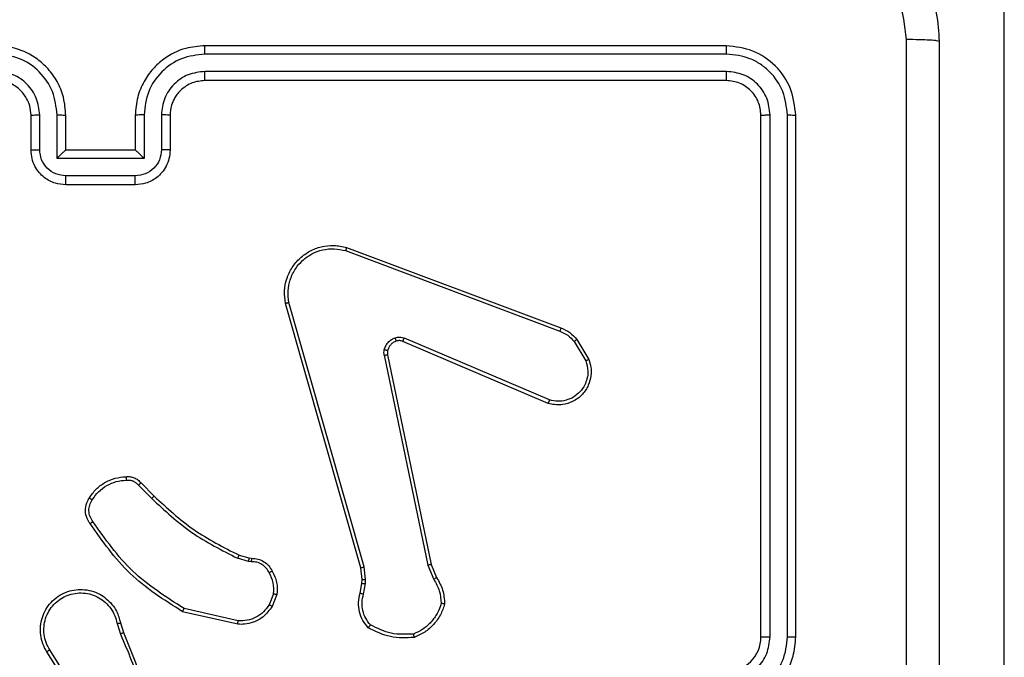
# Model space of a CAD drawing. Units: millimetres. Extents: x -4088 to -1533, y -1429 to -23.
# Drawn here: x -3105 to -3099, y -875 to -871 of the extents above; entities that cross this region are included whole.
import ezdxf

# ---------------------------------------------------------------- set-up
doc = ezdxf.new("R2010")
doc.units = ezdxf.units.MM
doc.header["$LTSCALE"] = 20
doc.layers.add('VP-EQ', color=7, linetype='Continuous', true_color=0x8a3492)

# ---------------------------------------------------------------- blocks, each defined once
blk = doc.blocks.new('1418')
at = {"color": 7, "linetype": 'Continuous', "lineweight": 25}
for p, q in [((-3099.2172, -926.7913), (-3099.2172, -750.0513)), ((-3100.8172, -871.4213), (-3103.8173, -871.4213)), ((-3100.8148, -871.4687), (-3103.8168, -871.4688)), ((-3100.8148, -871.5688), (-3103.8168, -871.5688)), ((-3100.8172, -871.6213), (-3103.8173, -871.6213)), ((-3104.8172, -872.0213), (-3104.8172, -871.8213)), ((-3104.7674, -872.0192), (-3104.7674, -871.819)), ((-3104.6674, -872.0692), (-3104.6674, -871.819)), ((-3104.6172, -872.0213), (-3104.6172, -871.8213)), ((-3104.2173, -871.8213), (-3104.2173, -872.0213)), ((-3104.1671, -871.819), (-3104.1671, -872.0692)), ((-3104.067, -871.819), (-3104.067, -872.0192)), ((-3104.0173, -871.8213), (-3104.0173, -872.0213)), ((-3100.6172, -874.8213), (-3100.6172, -871.8213)), ((-3100.5648, -874.8209), (-3100.5647, -871.819)), ((-3100.4646, -874.8209), (-3100.4646, -871.819)), ((-3100.4172, -874.8213), (-3100.4172, -871.8213)), ((-3104.6172, -872.0213), (-3104.6173, -872.0213)), ((-3104.2173, -872.0213), (-3104.6172, -872.0213)), ((-3104.2173, -872.0213), (-3104.2172, -872.0213)), ((-3104.1671, -872.0692), (-3104.6674, -872.0692)), ((-3104.2171, -872.1693), (-3104.6173, -872.1693)), ((-3104.2173, -872.2213), (-3104.6172, -872.2213)), ((-3103.0073, -872.5995), (-3101.7743, -873.0622)), ((-3103.0013, -872.5813), (-3101.7679, -873.0441)), ((-3102.9203, -874.4242), (-3103.3531, -872.9029)), ((-3102.9006, -874.4185), (-3103.3334, -872.8975)), ((-3101.8333, -873.4585), (-3102.6693, -873.1022)), ((-3101.6772, -873.11), (-3101.6077, -873.2263)), ((-3101.8408, -873.4778), (-3102.6775, -873.1212)), ((-3101.6922, -873.1219), (-3101.6255, -873.2334)), ((-3102.785, -873.2016), (-3102.5341, -874.4085)), ((-3102.7659, -873.1981), (-3102.5149, -874.4047)), ((-3104.1994, -873.9486), (-3104.1227, -874.0253)), ((-3104.1844, -873.9358), (-3104.1086, -874.0115)), ((-3103.6205, -874.3507), (-3103.5636, -874.367)), ((-3103.5662, -874.3866), (-3103.6286, -874.3687)), ((-3103.5499, -874.3889), (-3103.5662, -874.3866)), ((-3103.5636, -874.367), (-3103.5492, -874.3691)), ((-3102.892, -874.4918), (-3102.9006, -874.4185)), ((-3102.5341, -874.4085), (-3102.4996, -874.4904)), ((-3102.5149, -874.4047), (-3102.4835, -874.4795)), ((-3102.9124, -874.4911), (-3102.9203, -874.4242)), ((-3102.9233, -874.569), (-3102.9134, -874.5136)), ((-3102.9134, -874.5136), (-3102.9124, -874.4911)), ((-3102.9039, -874.5749), (-3102.8931, -874.5142)), ((-3102.8931, -874.5142), (-3102.892, -874.4918)), ((-3103.4218, -874.573), (-3103.447, -874.6361)), ((-3103.4023, -874.5769), (-3103.43, -874.6466)), ((-3103.6276, -874.7485), (-3103.9449, -874.6761)), ((-3103.6258, -874.7285), (-3103.9364, -874.6578)), ((-3104.3223, -874.7443), (-3104.3028, -874.8053)), ((-3104.3026, -874.7411), (-3104.2848, -874.7967)), ((-3104.5341, -875.212), (-3104.7264, -874.9062)), ((-3104.5176, -875.2007), (-3104.7096, -874.8953))]:
    blk.add_line(p, q, dxfattribs=at)
blk.add_arc((-3100.8172, -874.8213), 0.2, 270.0012, 0.0031, dxfattribs=at)
for points, knots in [([(-3100.3923, -870.5963), (-3100.3377, -870.5996), (-3100.2301, -870.606), (-3100.0299, -870.6709), (-3099.8122, -870.8164), (-3099.6667, -871.0341), (-3099.6019, -871.2343), (-3099.5955, -871.3418), (-3099.5922, -871.3963)], [0, 0, 0, 0, 0.130542, 0.257582, 0.500026, 0.742677, 0.869628, 1, 1, 1, 1]), ([(-3099.7799, -871.3856), (-3099.789, -871.3069), (-3099.8072, -871.1494), (-3099.946, -870.9502), (-3100.1454, -870.8117), (-3100.3028, -870.7932), (-3100.3815, -870.784)], [0, 0, 0, 0, 0.249976, 0.500041, 0.749956, 1, 1, 1, 1]), ([(-3099.78, -875.4213), (-3099.78, -874.7484), (-3099.78, -873.4024), (-3099.7799, -872.0579), (-3099.7799, -871.3856)], [0, 0, 0, 0, 0.499992, 1, 1, 1, 1]), ([(-3099.5922, -871.3963), (-3099.5952, -871.395), (-3099.601, -871.3923), (-3099.6433, -871.3888), (-3099.7051, -871.3863), (-3099.755, -871.3858), (-3099.7799, -871.3856)], [0, 0, 0, 0, 0.249918, 0.499899, 0.749767, 1, 1, 1, 1]), ([(-3099.5922, -871.3963), (-3099.5922, -872.2903), (-3099.5922, -874.0785), (-3099.5922, -876.7641), (-3099.5922, -878.5524), (-3099.5922, -879.4463)], [0, 0, 0, 0, 0.333296, 0.666701, 1, 1, 1, 1]), ([(-3104.6674, -871.819), (-3104.6727, -871.7731), (-3104.6833, -871.6814), (-3104.7641, -871.5656), (-3104.8802, -871.4855), (-3104.9718, -871.4744), (-3105.0176, -871.4688)], [0, 0, 0, 0, 0.250455, 0.500175, 0.750119, 1, 1, 1, 1]), ([(-3104.6172, -871.8213), (-3104.6199, -871.7863), (-3104.625, -871.7188), (-3104.6632, -871.6278), (-3104.7154, -871.554), (-3104.7932, -871.4838), (-3104.8956, -871.4313), (-3104.98, -871.4244), (-3105.0172, -871.4213)], [0, 0, 0, 0, 0.167291, 0.322549, 0.465844, 0.597044, 0.822464, 1, 1, 1, 1]), ([(-3103.8173, -871.4213), (-3103.8542, -871.4243), (-3103.9383, -871.4312), (-3104.0405, -871.4833), (-3104.1185, -871.5534), (-3104.1709, -871.6272), (-3104.2094, -871.7184), (-3104.2146, -871.7862), (-3104.2173, -871.8213)], [0, 0, 0, 0, 0.176437, 0.401466, 0.532782, 0.676307, 0.832059, 1, 1, 1, 1]), ([(-3103.8168, -871.4688), (-3103.8626, -871.4744), (-3103.9542, -871.4855), (-3104.0703, -871.5656), (-3104.151, -871.6815), (-3104.1617, -871.7731), (-3104.1671, -871.819)], [0, 0, 0, 0, 0.250023, 0.499938, 0.74954, 1, 1, 1, 1]), ([(-3103.8168, -871.4688), (-3103.8168, -871.4625), (-3103.8169, -871.4499), (-3103.817, -871.4343), (-3103.8171, -871.4235), (-3103.8172, -871.4221), (-3103.8173, -871.4213)], [0, 0, 0, 0, 0.250127, 0.499722, 0.749732, 1, 1, 1, 1]), ([(-3100.8148, -871.4687), (-3100.8149, -871.4617), (-3100.815, -871.4477), (-3100.8157, -871.4321), (-3100.8164, -871.423), (-3100.817, -871.4219), (-3100.8172, -871.4213)], [0, 0, 0, 0, 0.2799216, 0.5591313, 0.7797047, 1, 1, 1, 1]), ([(-3100.4172, -871.8213), (-3100.4232, -871.7689), (-3100.4353, -871.6642), (-3100.5277, -871.5319), (-3100.66, -871.4394), (-3100.7648, -871.4273), (-3100.8172, -871.4213)], [0, 0, 0, 0, 0.249971, 0.499911, 0.749934, 1, 1, 1, 1]), ([(-3100.4646, -871.819), (-3100.4702, -871.7733), (-3100.4812, -871.6819), (-3100.5484, -871.5843), (-3100.6188, -871.5261), (-3100.7, -871.4817), (-3100.769, -871.4739), (-3100.8148, -871.4687)], [0, 0, 0, 0, 0.2496321, 0.499221, 0.6238457, 0.7498689, 1, 1, 1, 1]), ([(-3104.7674, -871.819), (-3104.7714, -871.7863), (-3104.7793, -871.721), (-3104.8365, -871.6381), (-3104.9192, -871.5803), (-3104.9848, -871.5727), (-3105.0176, -871.5688)], [0, 0, 0, 0, 0.249939, 0.499897, 0.749587, 1, 1, 1, 1]), ([(-3103.8168, -871.5688), (-3103.8495, -871.5728), (-3103.915, -871.5808), (-3103.9979, -871.638), (-3104.0556, -871.7208), (-3104.0632, -871.7862), (-3104.067, -871.819)], [0, 0, 0, 0, 0.250033, 0.499904, 0.749587, 1, 1, 1, 1]), ([(-3103.8173, -871.6213), (-3103.8172, -871.6211), (-3103.8172, -871.6207), (-3103.8171, -871.6175), (-3103.817, -871.6126), (-3103.817, -871.606), (-3103.8169, -871.598), (-3103.8169, -871.5888), (-3103.8168, -871.579), (-3103.8168, -871.5722), (-3103.8168, -871.5688)], [0, 0, 0, 0, 0.125131, 0.250131, 0.375372, 0.500124, 0.624819, 0.749846, 0.874987, 1, 1, 1, 1]), ([(-3100.8172, -871.6213), (-3100.8168, -871.6203), (-3100.8161, -871.6182), (-3100.8154, -871.6041), (-3100.815, -871.5867), (-3100.8149, -871.5748), (-3100.8148, -871.5688)], [0, 0, 0, 0, 0.280269, 0.559291, 0.779579, 1, 1, 1, 1]), ([(-3100.5647, -871.819), (-3100.5684, -871.7862), (-3100.5739, -871.7369), (-3100.6057, -871.6789), (-3100.6472, -871.6286), (-3100.717, -871.5807), (-3100.7822, -871.5728), (-3100.8148, -871.5688)], [0, 0, 0, 0, 0.250159, 0.376219, 0.500769, 0.750509, 1, 1, 1, 1]), ([(-3104.8172, -871.8213), (-3104.8187, -871.8029), (-3104.8214, -871.7691), (-3104.8436, -871.7173), (-3104.8815, -871.6693), (-3104.9426, -871.6297), (-3104.9917, -871.6242), (-3105.0172, -871.6213)], [0, 0, 0, 0, 0.1761029, 0.3238288, 0.5329642, 0.75665, 1, 1, 1, 1]), ([(-3103.8173, -871.6213), (-3103.8418, -871.6239), (-3103.8797, -871.6278), (-3103.9258, -871.6519), (-3103.9554, -871.6752), (-3103.9774, -871.7003), (-3103.9955, -871.7286), (-3104.0129, -871.768), (-3104.0157, -871.8018), (-3104.0173, -871.8213)], [0, 0, 0, 0, 0.233325, 0.359785, 0.492293, 0.592116, 0.677648, 0.813736, 1, 1, 1, 1]), ([(-3100.6172, -871.8213), (-3100.6203, -871.7951), (-3100.6263, -871.7428), (-3100.6725, -871.6766), (-3100.7386, -871.6303), (-3100.791, -871.6243), (-3100.8172, -871.6213)], [0, 0, 0, 0, 0.250067, 0.499871, 0.749722, 1, 1, 1, 1]), ([(-3104.8172, -871.8213), (-3104.8164, -871.821), (-3104.8149, -871.8204), (-3104.8036, -871.8197), (-3104.787, -871.8191), (-3104.774, -871.8191), (-3104.7674, -871.819)], [0, 0, 0, 0, 0.2496774, 0.4994142, 0.749725, 1, 1, 1, 1]), ([(-3104.6674, -871.819), (-3104.6608, -871.8191), (-3104.6477, -871.8191), (-3104.6311, -871.8197), (-3104.6196, -871.8204), (-3104.618, -871.821), (-3104.6172, -871.8213)], [0, 0, 0, 0, 0.250207, 0.500512, 0.749903, 1, 1, 1, 1]), ([(-3104.1671, -871.819), (-3104.1736, -871.8191), (-3104.1867, -871.8191), (-3104.2035, -871.8197), (-3104.2148, -871.8204), (-3104.2164, -871.821), (-3104.2173, -871.8213)], [0, 0, 0, 0, 0.250164, 0.50009, 0.749947, 1, 1, 1, 1]), ([(-3104.0173, -871.8213), (-3104.018, -871.821), (-3104.0196, -871.8204), (-3104.0309, -871.8197), (-3104.0475, -871.8191), (-3104.0605, -871.8191), (-3104.067, -871.819)], [0, 0, 0, 0, 0.250225, 0.499397, 0.749655, 1, 1, 1, 1]), ([(-3100.6172, -871.8213), (-3100.6162, -871.821), (-3100.6141, -871.8203), (-3100.6, -871.8195), (-3100.5826, -871.819), (-3100.5707, -871.819), (-3100.5647, -871.819)], [0, 0, 0, 0, 0.280263, 0.559356, 0.778853, 1, 1, 1, 1]), ([(-3100.4646, -871.819), (-3100.4576, -871.819), (-3100.4436, -871.8191), (-3100.4281, -871.8198), (-3100.4189, -871.8205), (-3100.4178, -871.8211), (-3100.4172, -871.8213)], [0, 0, 0, 0, 0.2793159, 0.5588788, 0.7792098, 1, 1, 1, 1]), ([(-3104.8172, -872.0213), (-3104.8163, -872.021), (-3104.8144, -872.0204), (-3104.8011, -872.0197), (-3104.7847, -872.0192), (-3104.7732, -872.0192), (-3104.7674, -872.0192)], [0, 0, 0, 0, 0.279868, 0.558881, 0.779451, 1, 1, 1, 1]), ([(-3104.6172, -872.2213), (-3104.6375, -872.2195), (-3104.6818, -872.2156), (-3104.7342, -872.1868), (-3104.772, -872.1505), (-3104.7964, -872.1139), (-3104.8137, -872.07), (-3104.816, -872.0379), (-3104.8172, -872.0213)], [0, 0, 0, 0, 0.193118, 0.423731, 0.553714, 0.693071, 0.841809, 1, 1, 1, 1]), ([(-3104.6173, -872.1693), (-3104.637, -872.1669), (-3104.6762, -872.1621), (-3104.726, -872.1277), (-3104.7607, -872.0781), (-3104.7652, -872.0388), (-3104.7674, -872.0192)], [0, 0, 0, 0, 0.250129, 0.499927, 0.749647, 1, 1, 1, 1]), ([(-3104.6674, -872.0692), (-3104.6619, -872.0637), (-3104.6509, -872.0527), (-3104.6373, -872.0396), (-3104.6279, -872.0306), (-3104.6222, -872.0253), (-3104.6184, -872.022), (-3104.6177, -872.0215), (-3104.6173, -872.0213)], [0, 0, 0, 0, 0.251299, 0.502766, 0.646405, 0.775772, 0.892759, 1, 1, 1, 1]), ([(-3104.0173, -872.0213), (-3104.0184, -872.0379), (-3104.0207, -872.0702), (-3104.0383, -872.1141), (-3104.0628, -872.1507), (-3104.1006, -872.187), (-3104.1529, -872.2156), (-3104.1971, -872.2195), (-3104.2173, -872.2213)], [0, 0, 0, 0, 0.158704, 0.30794, 0.447526, 0.577425, 0.807819, 1, 1, 1, 1]), ([(-3104.1671, -872.0692), (-3104.1726, -872.0637), (-3104.1836, -872.0527), (-3104.1972, -872.0396), (-3104.2065, -872.0306), (-3104.2123, -872.0253), (-3104.2161, -872.022), (-3104.2168, -872.0215), (-3104.2172, -872.0213)], [0, 0, 0, 0, 0.251261, 0.502861, 0.646717, 0.775781, 0.892747, 1, 1, 1, 1]), ([(-3104.067, -872.0192), (-3104.0693, -872.0388), (-3104.0738, -872.0781), (-3104.1085, -872.1277), (-3104.1582, -872.1621), (-3104.1975, -872.1669), (-3104.2171, -872.1693)], [0, 0, 0, 0, 0.250462, 0.500278, 0.750172, 1, 1, 1, 1]), ([(-3104.0173, -872.0213), (-3104.0182, -872.021), (-3104.0201, -872.0204), (-3104.0334, -872.0197), (-3104.0498, -872.0192), (-3104.0613, -872.0192), (-3104.067, -872.0192)], [0, 0, 0, 0, 0.279387, 0.559002, 0.779359, 1, 1, 1, 1]), ([(-3104.6172, -872.2213), (-3104.6172, -872.2211), (-3104.6172, -872.2207), (-3104.6174, -872.2175), (-3104.6173, -872.2127), (-3104.6173, -872.2062), (-3104.6173, -872.1982), (-3104.6173, -872.1891), (-3104.6173, -872.1794), (-3104.6173, -872.1726), (-3104.6173, -872.1693)], [0, 0, 0, 0, 0.125167, 0.250121, 0.375194, 0.500083, 0.624768, 0.749868, 0.874976, 1, 1, 1, 1]), ([(-3104.2173, -872.2213), (-3104.2173, -872.2211), (-3104.2173, -872.2207), (-3104.2171, -872.2175), (-3104.2172, -872.2127), (-3104.2172, -872.2062), (-3104.2171, -872.1982), (-3104.2172, -872.1891), (-3104.217, -872.1794), (-3104.2171, -872.1726), (-3104.2171, -872.1693)], [0, 0, 0, 0, 0.125195, 0.250176, 0.375277, 0.500193, 0.624905, 0.74977, 0.874911, 1, 1, 1, 1]), ([(-3103.3531, -872.9029), (-3103.3561, -872.8791), (-3103.3622, -872.8316), (-3103.3478, -872.7605), (-3103.3172, -872.6953), (-3103.2713, -872.6409), (-3103.2136, -872.5999), (-3103.1473, -872.5746), (-3103.074, -872.5655), (-3103.0258, -872.576), (-3103.0013, -872.5813)], [0, 0, 0, 0, 0.124957, 0.249937, 0.374925, 0.499827, 0.619374, 0.742562, 0.869451, 1, 1, 1, 1]), ([(-3103.3334, -872.8975), (-3103.3361, -872.8755), (-3103.3415, -872.8315), (-3103.3279, -872.7636), (-3103.2985, -872.7035), (-3103.2548, -872.6531), (-3103.2019, -872.6158), (-3103.1392, -872.5928), (-3103.0724, -872.5854), (-3103.029, -872.5948), (-3103.0073, -872.5995)], [0, 0, 0, 0, 0.125026, 0.249953, 0.386856, 0.499997, 0.624918, 0.74986, 0.874979, 1, 1, 1, 1]), ([(-3103.0013, -872.5813), (-3103.0014, -872.5815), (-3103.0015, -872.5819), (-3103.0024, -872.5846), (-3103.0035, -872.588), (-3103.0045, -872.5913), (-3103.0059, -872.5952), (-3103.0069, -872.598), (-3103.0073, -872.5995)], [0, 0, 0, 0, 0.202776, 0.436713, 0.564977, 0.702136, 0.847175, 1, 1, 1, 1]), ([(-3103.3531, -872.9029), (-3103.3529, -872.9028), (-3103.3524, -872.9025), (-3103.3493, -872.9016), (-3103.3455, -872.9006), (-3103.342, -872.8997), (-3103.3379, -872.8986), (-3103.3349, -872.8979), (-3103.3334, -872.8975)], [0, 0, 0, 0, 0.212919, 0.449987, 0.578039, 0.71242, 0.853421, 1, 1, 1, 1]), ([(-3101.7679, -873.0441), (-3101.768, -873.0445), (-3101.7682, -873.0452), (-3101.7697, -873.05), (-3101.772, -873.0559), (-3101.7735, -873.0601), (-3101.7743, -873.0622)], [0, 0, 0, 0, 0.279445, 0.558571, 0.779497, 1, 1, 1, 1]), ([(-3101.7679, -873.0441), (-3101.7504, -873.0521), (-3101.7157, -873.068), (-3101.69, -873.0961), (-3101.6772, -873.11)], [0, 0, 0, 0, 0.505772, 1, 1, 1, 1]), ([(-3102.7845, -873.1697), (-3102.7821, -873.162), (-3102.7772, -873.1465), (-3102.7624, -873.1268), (-3102.7442, -873.1101), (-3102.7292, -873.1037), (-3102.7218, -873.1004)], [0, 0, 0, 0, 0.246294, 0.500349, 0.751856, 1, 1, 1, 1]), ([(-3102.7218, -873.1004), (-3102.713, -873.0983), (-3102.6953, -873.094), (-3102.678, -873.0995), (-3102.6693, -873.1022)], [0, 0, 0, 0, 0.500585, 1, 1, 1, 1]), ([(-3102.7156, -873.1199), (-3102.7157, -873.1195), (-3102.7158, -873.1187), (-3102.7174, -873.1135), (-3102.7196, -873.1071), (-3102.721, -873.1027), (-3102.7218, -873.1004)], [0, 0, 0, 0, 0.280662, 0.559702, 0.7799, 1, 1, 1, 1]), ([(-3102.6775, -873.1212), (-3102.6836, -873.1193), (-3102.6961, -873.1152), (-3102.7089, -873.1183), (-3102.7156, -873.1199)], [0, 0, 0, 0, 0.479882, 1, 1, 1, 1]), ([(-3102.6775, -873.1212), (-3102.6774, -873.1208), (-3102.677, -873.1201), (-3102.6748, -873.115), (-3102.672, -873.1087), (-3102.6702, -873.1044), (-3102.6693, -873.1022)], [0, 0, 0, 0, 0.279728, 0.558961, 0.780056, 1, 1, 1, 1]), ([(-3101.7743, -873.0622), (-3101.7586, -873.0694), (-3101.7272, -873.0838), (-3101.7039, -873.1092), (-3101.6922, -873.1219)], [0, 0, 0, 0, 0.500301, 1, 1, 1, 1]), ([(-3101.6772, -873.11), (-3101.6775, -873.1103), (-3101.6781, -873.1107), (-3101.682, -873.1138), (-3101.687, -873.1177), (-3101.6905, -873.1205), (-3101.6922, -873.1219)], [0, 0, 0, 0, 0.278678, 0.557704, 0.778445, 1, 1, 1, 1]), ([(-3102.785, -873.2016), (-3102.7858, -873.1963), (-3102.7874, -873.1856), (-3102.7855, -873.175), (-3102.7845, -873.1697)], [0, 0, 0, 0, 0.499256, 1, 1, 1, 1]), ([(-3102.7655, -873.175), (-3102.7658, -873.1748), (-3102.7663, -873.1745), (-3102.7707, -873.1732), (-3102.777, -873.1716), (-3102.782, -873.1703), (-3102.7845, -873.1697)], [0, 0, 0, 0, 0.250052, 0.499709, 0.749874, 1, 1, 1, 1]), ([(-3102.7156, -873.1199), (-3102.7216, -873.1225), (-3102.7335, -873.1276), (-3102.7481, -873.1407), (-3102.7597, -873.1564), (-3102.7635, -873.1688), (-3102.7655, -873.175)], [0, 0, 0, 0, 0.250593, 0.49999, 0.750423, 1, 1, 1, 1]), ([(-3102.785, -873.2016), (-3102.7822, -873.201), (-3102.7766, -873.1999), (-3102.7704, -873.1987), (-3102.7667, -873.1981), (-3102.7661, -873.1981), (-3102.7659, -873.1981)], [0, 0, 0, 0, 0.278295, 0.558922, 0.779808, 1, 1, 1, 1]), ([(-3102.7655, -873.175), (-3102.7662, -873.1788), (-3102.7677, -873.1865), (-3102.7665, -873.1942), (-3102.7659, -873.1981)], [0, 0, 0, 0, 0.500089, 1, 1, 1, 1]), ([(-3101.6077, -873.2263), (-3101.6032, -873.2404), (-3101.5936, -873.2705), (-3101.5935, -873.3217), (-3101.6086, -873.3767), (-3101.6439, -873.4302), (-3101.6964, -873.4691), (-3101.7536, -873.4863), (-3101.8018, -873.4876), (-3101.829, -873.4807), (-3101.8408, -873.4778)], [0, 0, 0, 0, 0.103773, 0.221754, 0.353957, 0.500289, 0.664948, 0.803243, 0.914941, 1, 1, 1, 1]), ([(-3101.6077, -873.2263), (-3101.608, -873.2264), (-3101.6085, -873.2266), (-3101.6126, -873.2282), (-3101.6184, -873.2305), (-3101.6231, -873.2324), (-3101.6255, -873.2334)], [0, 0, 0, 0, 0.24982, 0.500184, 0.748778, 1, 1, 1, 1]), ([(-3101.6255, -873.2334), (-3101.62, -873.2529), (-3101.6104, -873.2871), (-3101.6164, -873.3352), (-3101.6316, -873.3759), (-3101.657, -873.4128), (-3101.6943, -873.4433), (-3101.7385, -873.462), (-3101.7865, -873.4686), (-3101.8177, -873.4618), (-3101.8333, -873.4585)], [0, 0, 0, 0, 0.15866, 0.276913, 0.374958, 0.499993, 0.625053, 0.749986, 0.875113, 1, 1, 1, 1]), ([(-3101.8408, -873.4778), (-3101.8407, -873.4776), (-3101.8405, -873.4771), (-3101.8392, -873.4742), (-3101.8379, -873.4706), (-3101.8365, -873.4671), (-3101.835, -873.4629), (-3101.8338, -873.46), (-3101.8333, -873.4585)], [0, 0, 0, 0, 0.204467, 0.439983, 0.568143, 0.704303, 0.848206, 1, 1, 1, 1]), ([(-3104.4817, -874.022), (-3104.4694, -874.0046), (-3104.4449, -873.9698), (-3104.3932, -873.9316), (-3104.3343, -873.9056), (-3104.2919, -873.9016), (-3104.2707, -873.8997)], [0, 0, 0, 0, 0.250047, 0.499941, 0.749814, 1, 1, 1, 1]), ([(-3104.2707, -873.8997), (-3104.2628, -873.8993), (-3104.2469, -873.8984), (-3104.2234, -873.905), (-3104.2013, -873.917), (-3104.19, -873.9295), (-3104.1844, -873.9358)], [0, 0, 0, 0, 0.240293, 0.486594, 0.740092, 1, 1, 1, 1]), ([(-3104.2707, -873.8997), (-3104.2706, -873.9), (-3104.2706, -873.9005), (-3104.2703, -873.9049), (-3104.2698, -873.9114), (-3104.2694, -873.9166), (-3104.2691, -873.9193)], [0, 0, 0, 0, 0.2423564, 0.4894865, 0.7416564, 1, 1, 1, 1]), ([(-3104.4649, -874.0325), (-3104.4535, -874.0164), (-3104.4307, -873.9842), (-3104.3825, -873.9492), (-3104.3281, -873.9249), (-3104.2888, -873.9211), (-3104.2691, -873.9193)], [0, 0, 0, 0, 0.249789, 0.499779, 0.749959, 1, 1, 1, 1]), ([(-3104.2691, -873.9193), (-3104.2625, -873.9189), (-3104.2493, -873.9181), (-3104.23, -873.9237), (-3104.2125, -873.9336), (-3104.2038, -873.9436), (-3104.1994, -873.9486)], [0, 0, 0, 0, 0.249588, 0.49941, 0.749784, 1, 1, 1, 1]), ([(-3104.1844, -873.9358), (-3104.1846, -873.9359), (-3104.185, -873.9362), (-3104.1874, -873.9382), (-3104.1902, -873.9406), (-3104.1929, -873.943), (-3104.196, -873.9457), (-3104.1983, -873.9476), (-3104.1994, -873.9486)], [0, 0, 0, 0, 0.212431, 0.449145, 0.578697, 0.712579, 0.852663, 1, 1, 1, 1]), ([(-3104.4772, -874.1696), (-3104.4836, -874.1599), (-3104.4981, -874.1379), (-3104.5063, -874.0954), (-3104.5002, -874.0536), (-3104.4869, -874.0309), (-3104.4817, -874.022)], [0, 0, 0, 0, 0.218508, 0.500035, 0.803988, 1, 1, 1, 1]), ([(-3104.4817, -874.022), (-3104.4815, -874.0221), (-3104.481, -874.0223), (-3104.4782, -874.024), (-3104.475, -874.0261), (-3104.472, -874.028), (-3104.4685, -874.0301), (-3104.4661, -874.0317), (-3104.4649, -874.0325)], [0, 0, 0, 0, 0.2226, 0.463036, 0.590296, 0.722376, 0.860054, 1, 1, 1, 1]), ([(-3104.1086, -874.0115), (-3104.1089, -874.0117), (-3104.1094, -874.0121), (-3104.1126, -874.0153), (-3104.1173, -874.0198), (-3104.1209, -874.0235), (-3104.1227, -874.0253)], [0, 0, 0, 0, 0.250198, 0.500789, 0.750611, 1, 1, 1, 1]), ([(-3104.1086, -874.0115), (-3104.0352, -874.0794), (-3103.8883, -874.2152), (-3103.7098, -874.3055), (-3103.6205, -874.3507)], [0, 0, 0, 0, 0.499955, 1, 1, 1, 1]), ([(-3104.4607, -874.1578), (-3104.4669, -874.1484), (-3104.4793, -874.1296), (-3104.4853, -874.0959), (-3104.4816, -874.0619), (-3104.4705, -874.0423), (-3104.4649, -874.0325)], [0, 0, 0, 0, 0.2501796, 0.5000365, 0.749873, 1, 1, 1, 1]), ([(-3104.1227, -874.0253), (-3104.0483, -874.094), (-3103.8996, -874.2314), (-3103.7189, -874.3229), (-3103.6286, -874.3687)], [0, 0, 0, 0, 0.5000308, 1, 1, 1, 1]), ([(-3104.4772, -874.1696), (-3104.477, -874.1694), (-3104.4766, -874.169), (-3104.4738, -874.167), (-3104.4705, -874.1647), (-3104.4675, -874.1627), (-3104.4642, -874.1603), (-3104.4619, -874.1587), (-3104.4607, -874.1578)], [0, 0, 0, 0, 0.22823, 0.470268, 0.59749, 0.729239, 0.862211, 1, 1, 1, 1]), ([(-3103.9449, -874.6761), (-3104.0514, -874.6087), (-3104.2625, -874.4751), (-3104.4061, -874.2708), (-3104.4772, -874.1696)], [0, 0, 0, 0, 0.504639, 1, 1, 1, 1]), ([(-3103.9364, -874.6578), (-3104.0403, -874.5918), (-3104.2482, -874.4599), (-3104.3899, -874.2585), (-3104.4607, -874.1578)], [0, 0, 0, 0, 0.499987, 1, 1, 1, 1]), ([(-3103.6205, -874.3507), (-3103.6207, -874.351), (-3103.621, -874.3517), (-3103.6231, -874.3565), (-3103.6257, -874.3624), (-3103.6276, -874.3666), (-3103.6286, -874.3687)], [0, 0, 0, 0, 0.279951, 0.558852, 0.779098, 1, 1, 1, 1]), ([(-3103.5636, -874.367), (-3103.5636, -874.3674), (-3103.5637, -874.3682), (-3103.5643, -874.3734), (-3103.5653, -874.3798), (-3103.5659, -874.3844), (-3103.5662, -874.3866)], [0, 0, 0, 0, 0.279696, 0.558664, 0.77934, 1, 1, 1, 1]), ([(-3103.5492, -874.3691), (-3103.5492, -874.3693), (-3103.5492, -874.3699), (-3103.5492, -874.3733), (-3103.5495, -874.3772), (-3103.5496, -874.3806), (-3103.5497, -874.3847), (-3103.5498, -874.3875), (-3103.5499, -874.3889)], [0, 0, 0, 0, 0.227747, 0.469826, 0.595993, 0.727142, 0.861589, 1, 1, 1, 1]), ([(-3103.4473, -874.4524), (-3103.4524, -874.4429), (-3103.4626, -874.424), (-3103.4878, -874.4032), (-3103.5176, -874.3899), (-3103.5391, -874.3893), (-3103.5499, -874.3889)], [0, 0, 0, 0, 0.250119, 0.500167, 0.750053, 1, 1, 1, 1]), ([(-3103.5492, -874.3691), (-3103.5363, -874.3697), (-3103.5108, -874.3709), (-3103.4761, -874.3871), (-3103.4473, -874.4111), (-3103.4356, -874.4326), (-3103.4298, -874.4432)], [0, 0, 0, 0, 0.25813, 0.51069, 0.758059, 1, 1, 1, 1]), ([(-3102.9203, -874.4242), (-3102.92, -874.4241), (-3102.9193, -874.4239), (-3102.9148, -874.4226), (-3102.9083, -874.4207), (-3102.9032, -874.4193), (-3102.9006, -874.4185)], [0, 0, 0, 0, 0.2496229, 0.5000995, 0.7481, 1, 1, 1, 1]), ([(-3102.5149, -874.4047), (-3102.5153, -874.4048), (-3102.5159, -874.4049), (-3102.5202, -874.4057), (-3102.5266, -874.407), (-3102.5316, -874.408), (-3102.5341, -874.4085)], [0, 0, 0, 0, 0.250167, 0.499806, 0.750153, 1, 1, 1, 1]), ([(-3103.4298, -874.4432), (-3103.43, -874.4433), (-3103.4305, -874.4435), (-3103.4335, -874.4451), (-3103.4369, -874.4469), (-3103.44, -874.4485), (-3103.4435, -874.4504), (-3103.446, -874.4517), (-3103.4473, -874.4524)], [0, 0, 0, 0, 0.226849, 0.46918, 0.595621, 0.72634, 0.862558, 1, 1, 1, 1]), ([(-3103.4218, -874.573), (-3103.4205, -874.5517), (-3103.418, -874.5092), (-3103.4375, -874.4713), (-3103.4473, -874.4524)], [0, 0, 0, 0, 0.499974, 1, 1, 1, 1]), ([(-3103.4298, -874.4432), (-3103.4191, -874.4642), (-3103.3978, -874.5063), (-3103.4008, -874.5534), (-3103.4023, -874.5769)], [0, 0, 0, 0, 0.499991, 1, 1, 1, 1]), ([(-3102.9134, -874.5136), (-3102.913, -874.5136), (-3102.9122, -874.5135), (-3102.9067, -874.5137), (-3102.9, -874.5139), (-3102.8954, -874.5141), (-3102.8931, -874.5142)], [0, 0, 0, 0, 0.280163, 0.559783, 0.781766, 1, 1, 1, 1]), ([(-3102.9124, -874.4911), (-3102.912, -874.4911), (-3102.9112, -874.4911), (-3102.9058, -874.4912), (-3102.899, -874.4915), (-3102.8944, -874.4917), (-3102.892, -874.4918)], [0, 0, 0, 0, 0.2792, 0.559047, 0.779536, 1, 1, 1, 1]), ([(-3102.4835, -874.4795), (-3102.4838, -874.4797), (-3102.4844, -874.4802), (-3102.4887, -874.483), (-3102.4939, -874.4867), (-3102.4977, -874.4892), (-3102.4996, -874.4904)], [0, 0, 0, 0, 0.278841, 0.559287, 0.778422, 1, 1, 1, 1]), ([(-3102.4996, -874.4904), (-3102.4874, -874.5119), (-3102.463, -874.5549), (-3102.459, -874.6041), (-3102.457, -874.6288)], [0, 0, 0, 0, 0.499992, 1, 1, 1, 1]), ([(-3102.4835, -874.4795), (-3102.4701, -874.5031), (-3102.4433, -874.5503), (-3102.4394, -874.6045), (-3102.4375, -874.6315)], [0, 0, 0, 0, 0.499969, 1, 1, 1, 1]), ([(-3104.7264, -874.9062), (-3104.7348, -874.8912), (-3104.7516, -874.8612), (-3104.7632, -874.8106), (-3104.7643, -874.759), (-3104.754, -874.709), (-3104.7334, -874.6627), (-3104.7031, -874.6216), (-3104.6635, -874.5873), (-3104.6182, -874.5633), (-3104.57, -874.55), (-3104.5207, -874.5469), (-3104.47, -874.5547), (-3104.409, -874.5787), (-3104.3585, -874.6206), (-3104.319, -874.6793), (-3104.3088, -874.7179), (-3104.3026, -874.7411)], [0, 0, 0, 0, 0.062571, 0.125091, 0.187634, 0.250167, 0.310181, 0.371893, 0.435282, 0.500288, 0.557607, 0.617273, 0.679401, 0.743944, 0.85529, 0.912896, 1, 1, 1, 1]), ([(-3104.7096, -874.8953), (-3104.7172, -874.8816), (-3104.7324, -874.8542), (-3104.7433, -874.808), (-3104.7443, -874.7608), (-3104.7347, -874.7145), (-3104.7153, -874.6714), (-3104.687, -874.6337), (-3104.6509, -874.603), (-3104.609, -874.5812), (-3104.5634, -874.5689), (-3104.5162, -874.5671), (-3104.4697, -874.5756), (-3104.4262, -874.5942), (-3104.3879, -874.6219), (-3104.3567, -874.6572), (-3104.3334, -874.6986), (-3104.326, -874.7291), (-3104.3223, -874.7443)], [0, 0, 0, 0, 0.0624702, 0.1250012, 0.187492, 0.2500204, 0.3125046, 0.3749504, 0.4375008, 0.5000545, 0.5624623, 0.624945, 0.6875172, 0.7500155, 0.8124653, 0.8749727, 0.9374947, 1, 1, 1, 1]), ([(-3103.4218, -874.573), (-3103.4204, -874.5733), (-3103.4175, -874.5738), (-3103.4135, -874.5746), (-3103.41, -874.5753), (-3103.4063, -874.576), (-3103.403, -874.5767), (-3103.4026, -874.5768), (-3103.4023, -874.5769)], [0, 0, 0, 0, 0.141369, 0.279503, 0.411195, 0.538101, 0.777953, 1, 1, 1, 1]), ([(-3102.8768, -874.7682), (-3102.888, -874.7548), (-3102.9106, -874.7277), (-3102.9293, -874.6772), (-3102.9361, -874.6226), (-3102.9276, -874.587), (-3102.9233, -874.569)], [0, 0, 0, 0, 0.243065, 0.490686, 0.743017, 1, 1, 1, 1]), ([(-3102.9233, -874.569), (-3102.9229, -874.569), (-3102.9221, -874.5692), (-3102.917, -874.5708), (-3102.9106, -874.5728), (-3102.9062, -874.5742), (-3102.9039, -874.5749)], [0, 0, 0, 0, 0.280092, 0.558791, 0.780516, 1, 1, 1, 1]), ([(-3102.8637, -874.7524), (-3102.8737, -874.74), (-3102.8938, -874.7151), (-3102.91, -874.6696), (-3102.915, -874.6215), (-3102.9076, -874.5904), (-3102.9039, -874.5749)], [0, 0, 0, 0, 0.249992, 0.500024, 0.749974, 1, 1, 1, 1]), ([(-3103.447, -874.6361), (-3103.4573, -874.6506), (-3103.4778, -874.6795), (-3103.5222, -874.7098), (-3103.5726, -874.7283), (-3103.6081, -874.7284), (-3103.6258, -874.7285)], [0, 0, 0, 0, 0.249903, 0.499907, 0.749974, 1, 1, 1, 1]), ([(-3103.43, -874.6466), (-3103.4303, -874.6463), (-3103.4308, -874.6459), (-3103.4355, -874.6431), (-3103.441, -874.6397), (-3103.445, -874.6373), (-3103.447, -874.6361)], [0, 0, 0, 0, 0.279132, 0.558954, 0.778839, 1, 1, 1, 1]), ([(-3102.457, -874.6288), (-3102.4637, -874.6482), (-3102.4772, -874.6871), (-3102.5144, -874.7369), (-3102.5604, -874.7787), (-3102.5977, -874.796), (-3102.6164, -874.8046)], [0, 0, 0, 0, 0.249886, 0.500175, 0.750117, 1, 1, 1, 1]), ([(-3102.4375, -874.6315), (-3102.4446, -874.653), (-3102.4589, -874.6959), (-3102.4992, -874.751), (-3102.55, -874.7966), (-3102.5913, -874.815), (-3102.6119, -874.8243)], [0, 0, 0, 0, 0.249941, 0.499992, 0.749911, 1, 1, 1, 1]), ([(-3102.4375, -874.6315), (-3102.4377, -874.6315), (-3102.4381, -874.6314), (-3102.4413, -874.6309), (-3102.445, -874.6304), (-3102.4486, -874.6299), (-3102.4526, -874.6293), (-3102.4555, -874.6289), (-3102.457, -874.6288)], [0, 0, 0, 0, 0.214044, 0.452173, 0.580435, 0.715716, 0.855477, 1, 1, 1, 1]), ([(-3103.9449, -874.6761), (-3103.9448, -874.6759), (-3103.9447, -874.6755), (-3103.9434, -874.6727), (-3103.9417, -874.6694), (-3103.9402, -874.666), (-3103.9384, -874.6621), (-3103.9371, -874.6592), (-3103.9364, -874.6578)], [0, 0, 0, 0, 0.202397, 0.436122, 0.565445, 0.701931, 0.847228, 1, 1, 1, 1]), ([(-3103.43, -874.6466), (-3103.4458, -874.6676), (-3103.4748, -874.7062), (-3103.5337, -874.7372), (-3103.5845, -874.7497), (-3103.6147, -874.7489), (-3103.6276, -874.7485)], [0, 0, 0, 0, 0.334402, 0.613052, 0.834901, 1, 1, 1, 1]), ([(-3104.3223, -874.7443), (-3104.3198, -874.7439), (-3104.3146, -874.743), (-3104.3081, -874.7419), (-3104.3035, -874.7412), (-3104.3029, -874.7411), (-3104.3026, -874.7411)], [0, 0, 0, 0, 0.250169, 0.500183, 0.750473, 1, 1, 1, 1]), ([(-3103.6276, -874.7485), (-3103.6275, -874.7482), (-3103.6274, -874.7476), (-3103.6271, -874.743), (-3103.6265, -874.7363), (-3103.626, -874.7311), (-3103.6258, -874.7285)], [0, 0, 0, 0, 0.249842, 0.500242, 0.749859, 1, 1, 1, 1]), ([(-3102.8768, -874.7682), (-3102.8766, -874.768), (-3102.8763, -874.7676), (-3102.874, -874.765), (-3102.8715, -874.762), (-3102.8693, -874.7591), (-3102.8665, -874.7559), (-3102.8647, -874.7536), (-3102.8637, -874.7524)], [0, 0, 0, 0, 0.218289, 0.457924, 0.58561, 0.718415, 0.8567, 1, 1, 1, 1]), ([(-3102.6164, -874.8046), (-3102.6599, -874.8065), (-3102.7468, -874.8104), (-3102.8247, -874.7717), (-3102.8637, -874.7524)], [0, 0, 0, 0, 0.500181, 1, 1, 1, 1]), ([(-3104.2848, -874.7967), (-3104.2851, -874.7969), (-3104.2858, -874.7972), (-3104.2906, -874.7994), (-3104.2965, -874.8022), (-3104.3006, -874.8042), (-3104.3026, -874.8052)], [0, 0, 0, 0, 0.279626, 0.559471, 0.780578, 1, 1, 1, 1]), ([(-3104.3026, -874.8052), (-3104.26, -874.9042), (-3104.1748, -875.1021), (-3104.1407, -875.3149), (-3104.1236, -875.4213)], [0, 0, 0, 0, 0.499983, 1, 1, 1, 1]), ([(-3104.2848, -874.7967), (-3104.2228, -874.9493), (-3104.099, -875.2546), (-3104.0949, -875.5839), (-3104.0929, -875.7486)], [0, 0, 0, 0, 0.499997, 1, 1, 1, 1]), ([(-3102.6119, -874.8243), (-3102.6586, -874.8266), (-3102.7518, -874.8314), (-3102.8351, -874.7893), (-3102.8768, -874.7682)], [0, 0, 0, 0, 0.500197, 1, 1, 1, 1]), ([(-3102.6119, -874.8243), (-3102.612, -874.824), (-3102.612, -874.8235), (-3102.6127, -874.8204), (-3102.6136, -874.8167), (-3102.6143, -874.8131), (-3102.6154, -874.8091), (-3102.6161, -874.8061), (-3102.6164, -874.8046)], [0, 0, 0, 0, 0.211367, 0.447955, 0.576089, 0.710983, 0.85286, 1, 1, 1, 1]), ([(-3100.8172, -875.2213), (-3100.7822, -875.2187), (-3100.7146, -875.2135), (-3100.6235, -875.1752), (-3100.5496, -875.123), (-3100.4796, -875.045), (-3100.4271, -874.9427), (-3100.4202, -874.8584), (-3100.4172, -874.8213)], [0, 0, 0, 0, 0.167469, 0.322927, 0.466354, 0.597544, 0.822852, 1, 1, 1, 1]), ([(-3100.8149, -875.1712), (-3100.7692, -875.1656), (-3100.6779, -875.1546), (-3100.5804, -875.0875), (-3100.5221, -875.0172), (-3100.4777, -874.936), (-3100.4698, -874.8669), (-3100.4646, -874.8209)], [0, 0, 0, 0, 0.24959, 0.499213, 0.623578, 0.749889, 1, 1, 1, 1]), ([(-3100.8149, -875.0711), (-3100.7821, -875.0673), (-3100.7167, -875.0597), (-3100.6339, -875.002), (-3100.5767, -874.9191), (-3100.5687, -874.8536), (-3100.5648, -874.8209)], [0, 0, 0, 0, 0.250393, 0.500103, 0.750127, 1, 1, 1, 1]), ([(-3100.6172, -874.8213), (-3100.617, -874.8213), (-3100.6166, -874.8213), (-3100.6134, -874.8212), (-3100.6086, -874.8211), (-3100.6019, -874.821), (-3100.5939, -874.821), (-3100.5847, -874.821), (-3100.5749, -874.8209), (-3100.5682, -874.8209), (-3100.5648, -874.8209)], [0, 0, 0, 0, 0.125165, 0.250183, 0.37534, 0.500448, 0.625416, 0.750221, 0.874723, 1, 1, 1, 1]), ([(-3100.4646, -874.8209), (-3100.4584, -874.821), (-3100.4458, -874.821), (-3100.4302, -874.8211), (-3100.4194, -874.8212), (-3100.418, -874.8213), (-3100.4172, -874.8213)], [0, 0, 0, 0, 0.249983, 0.50005, 0.749519, 1, 1, 1, 1]), ([(-3104.7264, -874.9062), (-3104.7262, -874.906), (-3104.7257, -874.9056), (-3104.7218, -874.9031), (-3104.7162, -874.8996), (-3104.7118, -874.8968), (-3104.7096, -874.8953)], [0, 0, 0, 0, 0.249347, 0.499146, 0.751146, 1, 1, 1, 1])]:
    blk.add_open_spline(points, degree=3, knots=knots, dxfattribs=at)

msp = doc.modelspace()

# ---------------------------------------------------------------- block references
at = {"layer": 'VP-EQ', "color": 1}
msp.add_blockref('1418', (0, 0), dxfattribs=at)

doc.saveas('drawing.dxf')
